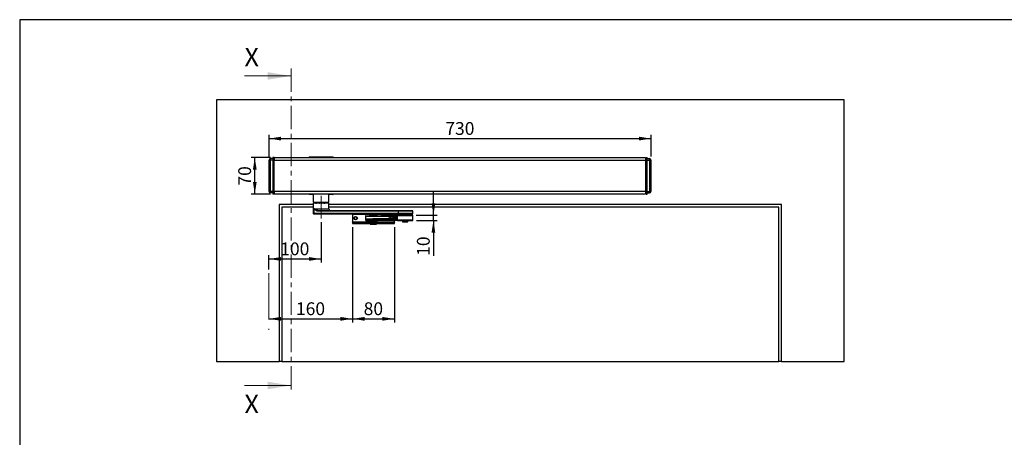
# Model space of a CAD drawing. Units: millimetres. Extents: x 70 to 2901, y 70 to 2009.
# Drawn here: x 70 to 1951, y 1210 to 2009 of the extents above; entities that cross this region are included whole.
import ezdxf

# ---------------------------------------------------------------- set-up
doc = ezdxf.new("R2010")
doc.units = ezdxf.units.MM
doc.header["$LTSCALE"] = 7
doc.linetypes.add('CENTER', pattern=[10.16, 6.35, -1.27, 1.27, -1.27])
doc.linetypes.add('CENTERX2', pattern=[20.32, 12.7, -2.54, 2.54, -2.54])
doc.layers.add('FORMAT', color=7, linetype='Continuous')
doc.styles.add('SLDTEXTSTYLE0', font='ARIAL.TTF', dxfattribs={"width": 0.948})
doc.dimstyles.new('SLDDIMSTYLE0', dxfattribs={"dimtxt": 24.5, "dimasz": 23.114, "dimexe": 0, "dimexo": 0.0625, "dimgap": 6.125, "dimtad": 1, "dimrnd": 1e-09, "dimzin": 12, "dimdsep": 46, "dimtxsty": 'SLDTEXTSTYLE0', "dimsah": 1, "dimcen": 0.09, "dimadec": 0, "dimazin": 3, "dimtfac": 1, "dimtofl": 0, "dimtmove": 0, "dimatfit": 3, "dimfxl": 1, "dimfrac": 2, "dimtolj": 1, "dimtzin": 12, "dimarcsym": 0})
doc.dimstyles.new('SLDDIMSTYLE1', dxfattribs={"dimtxt": 24.5, "dimasz": 23.114, "dimexe": 0, "dimexo": 0.0625, "dimgap": 6.125, "dimtad": 1, "dimrnd": 1e-09, "dimzin": 12, "dimdsep": 46, "dimtxsty": 'SLDTEXTSTYLE0', "dimsah": 1, "dimcen": 0.09, "dimadec": 0, "dimazin": 3, "dimtfac": 1, "dimtmove": 0, "dimatfit": 0, "dimfxl": 1, "dimfrac": 2, "dimtolj": 1, "dimtzin": 12, "dimarcsym": 0})

# ---------------------------------------------------------------- blocks, each defined once
blk = doc.blocks.new('_D')
at = {"layer": 'FORMAT'}
for p, q in [((705.7, 1612.2), (705.7, 1429.9)), ((785.7, 1612.2), (785.7, 1429.9)), ((705.7, 1436.9), (785.7, 1436.9))]:
    blk.add_line(p, q, dxfattribs=at)
for points in [[(705.7, 1436.9), (728.8, 1433.3), (728.8, 1440.5)], [(785.7, 1436.9), (762.6, 1440.5), (762.6, 1433.3)]]:
    blk.add_solid(points, dxfattribs=at)
at = {"layer": 'FORMAT', "insert": (727, 1468.5), "char_height": 24.5, "attachment_point": 1, "style": 'SLDTEXTSTYLE0'}
blk.add_mtext('80', dxfattribs=at)
blk = doc.blocks.new('_D_1')
at = {"layer": 'FORMAT'}
for p, q in [((860.4, 1635), (860.4, 1679.4)), ((827.3, 1635), (867.4, 1635)), ((827.8, 1625), (867.4, 1625)), ((860.4, 1625), (860.4, 1635)), ((860.4, 1625), (860.4, 1557.4))]:
    blk.add_line(p, q, dxfattribs=at)
for points in [[(860.4, 1635), (863.9, 1658.1), (856.8, 1658.1)], [(860.4, 1625), (856.8, 1601.8), (863.9, 1601.8)]]:
    blk.add_solid(points, dxfattribs=at)
at = {"layer": 'FORMAT', "insert": (828.8, 1557.4), "char_height": 24.5, "attachment_point": 1, "rotation": 90, "style": 'SLDTEXTSTYLE0'}
blk.add_mtext('10', dxfattribs=at)
blk = doc.blocks.new('_D_2')
at = {"layer": 'FORMAT'}
for p, q in [((548.7, 1745.5), (511.9, 1745.5)), ((518.9, 1675.5), (518.9, 1745.5)), ((548.7, 1675.5), (511.9, 1675.5))]:
    blk.add_line(p, q, dxfattribs=at)
for points in [[(518.9, 1745.5), (515.4, 1722.3), (522.5, 1722.3)], [(518.9, 1675.5), (522.5, 1698.6), (515.4, 1698.6)]]:
    blk.add_solid(points, dxfattribs=at)
at = {"layer": 'FORMAT', "insert": (487.3, 1691.7), "char_height": 24.5, "attachment_point": 1, "rotation": 90, "style": 'SLDTEXTSTYLE0'}
blk.add_mtext('70', dxfattribs=at)
blk = doc.blocks.new('_D_3')
at = {"layer": 'FORMAT'}
for p, q in [((546.2, 1747.3), (546.2, 1788.6)), ((1276.2, 1747.3), (1276.2, 1788.6)), ((546.2, 1781.6), (1276.2, 1781.6))]:
    blk.add_line(p, q, dxfattribs=at)
for points in [[(546.2, 1781.6), (569.3, 1778), (569.3, 1785.2)], [(1276.2, 1781.6), (1253.1, 1785.2), (1253.1, 1778)]]:
    blk.add_solid(points, dxfattribs=at)
at = {"layer": 'FORMAT', "insert": (883.1, 1813.2), "char_height": 24.5, "attachment_point": 1, "style": 'SLDTEXTSTYLE0'}
blk.add_mtext('730', dxfattribs=at)
blk = doc.blocks.new('_D_4')
at = {"layer": 'FORMAT'}
for p, q in [((645.7, 1621.6), (645.7, 1544.4)), ((545.7, 1531.5), (545.7, 1558.4)), ((545.7, 1551.4), (645.7, 1551.4))]:
    blk.add_line(p, q, dxfattribs=at)
for points in [[(545.7, 1551.4), (568.8, 1547.9), (568.8, 1555)], [(645.7, 1551.4), (622.6, 1555), (622.6, 1547.9)]]:
    blk.add_solid(points, dxfattribs=at)
at = {"layer": 'FORMAT', "insert": (567.6, 1583), "char_height": 24.5, "attachment_point": 1, "style": 'SLDTEXTSTYLE0'}
blk.add_mtext('100', dxfattribs=at)
blk = doc.blocks.new('_D_5')
at = {"layer": 'FORMAT'}
for p, q in [((705.7, 1612.2), (705.7, 1429.9)), ((545.7, 1436.9), (705.7, 1436.9))]:
    blk.add_line(p, q, dxfattribs=at)
for points in [[(545.7, 1436.9), (568.8, 1433.3), (568.8, 1440.5)], [(705.7, 1436.9), (682.6, 1440.5), (682.6, 1433.3)]]:
    blk.add_solid(points, dxfattribs=at)
at = {"layer": 'FORMAT', "insert": (597.6, 1468.5), "char_height": 24.5, "attachment_point": 1, "style": 'SLDTEXTSTYLE0'}
blk.add_mtext('160', dxfattribs=at)
blk = doc.blocks.new('SW_CENTERMARKSYMBOL_0')
at = {"layer": 'FORMAT', "color": 0}
for p, q in [((-2.5, 0), (-5, 0)), ((0, 0), (-2.5, 0)), ((0, 2.5), (0, 5)), ((0, 0), (0, 2.5)), ((0, 0), (0, -2.5)), ((0, 0), (2.5, 0)), ((2.5, 0), (5, 0)), ((0, -2.5), (0, -5))]:
    blk.add_line(p, q, dxfattribs=at)

msp = doc.modelspace()

# ---------------------------------------------------------------- linework, layer by layer
at = {"color": 7, "linetype": 'Continuous', "lineweight": 18}
for p, q in [((499.302, 1901.457), (588.202, 1901.457)), ((499.302, 1309.457), (588.202, 1309.457))]:
    msp.add_line(p, q, dxfattribs=at)
at = {"color": 7, "linetype": 'CENTER', "lineweight": 18}
msp.add_line((588.202, 1915.457), (588.202, 1295.457), dxfattribs=at)
at = {"color": 7, "linetype": 'Continuous', "lineweight": 25}
for p, q in [((1645.674, 1855.457), (445.674, 1855.457)), ((445.674, 1855.457), (445.674, 1355.457)), ((1645.674, 1355.457), (1645.674, 1855.457)), ((546.174, 1680.607), (546.174, 1740.307)), ((549.174, 1743.307), (549.174, 1740.307)), ((553.674, 1743.307), (549.174, 1743.307)), ((553.674, 1740.307), (549.174, 1740.307)), ((549.174, 1680.607), (549.174, 1740.307)), ((555.674, 1745.457), (553.674, 1745.457)), ((553.674, 1745.457), (553.674, 1740.457)), ((555.674, 1740.457), (553.674, 1740.457)), ((553.674, 1740.457), (553.674, 1680.457)), ((555.674, 1745.457), (1265.674, 1745.457)), ((555.674, 1745.457), (555.674, 1740.457)), ((555.674, 1745.457), (555.674, 1740.457)), ((555.674, 1740.457), (1265.674, 1740.457)), ((555.674, 1680.457), (555.674, 1740.457)), ((622.677, 1746.157), (668.677, 1746.157)), ((622.677, 1745.757), (622.677, 1746.157)), ((622.677, 1745.757), (668.677, 1745.757)), ((622.977, 1746.457), (668.377, 1746.457)), ((668.677, 1746.157), (668.677, 1745.757)), ((1265.674, 1745.457), (1265.674, 1740.457)), ((1265.674, 1743.457), (1266.674, 1743.457)), ((1265.674, 1743.307), (1266.674, 1743.307)), ((1265.674, 1740.457), (1265.674, 1680.457)), ((1265.674, 1740.307), (1266.674, 1740.307)), ((1266.674, 1740.457), (1266.674, 1745.457)), ((1266.674, 1745.457), (1268.674, 1745.457)), ((1266.674, 1740.457), (1268.674, 1740.457)), ((1266.674, 1680.457), (1266.674, 1740.457)), ((1268.674, 1740.457), (1268.674, 1745.457)), ((1268.674, 1743.307), (1273.174, 1743.307)), ((1268.674, 1680.457), (1268.674, 1740.457)), ((1268.674, 1740.307), (1273.174, 1740.307)), ((1273.174, 1740.307), (1273.174, 1743.307)), ((1273.174, 1740.307), (1273.174, 1680.607)), ((1276.174, 1740.307), (1276.174, 1680.607)), ((553.674, 1680.607), (549.174, 1680.607)), ((549.174, 1680.607), (549.174, 1677.607)), ((553.674, 1677.607), (549.174, 1677.607)), ((555.674, 1680.457), (553.674, 1680.457)), ((553.674, 1680.457), (553.674, 1675.457)), ((555.674, 1675.457), (553.674, 1675.457)), ((1265.674, 1680.457), (555.674, 1680.457)), ((555.674, 1675.457), (555.674, 1680.457)), ((555.674, 1680.457), (555.674, 1675.457)), ((1265.674, 1675.457), (555.674, 1675.457)), ((622.802, 1675.457), (555.674, 1675.457)), ((623.677, 1675.157), (622.677, 1675.157)), ((622.677, 1674.757), (622.677, 1675.157)), ((623.677, 1675.157), (623.677, 1675.457)), ((625.062, 1675.157), (623.677, 1675.157)), ((623.677, 1674.757), (623.677, 1675.157)), ((625.062, 1675.157), (625.062, 1675.457)), ((626.044, 1675.157), (625.062, 1675.157)), ((625.062, 1674.757), (625.062, 1675.157)), ((626.044, 1674.757), (626.044, 1675.157)), ((626.044, 1675.157), (627.951, 1675.157)), ((630.677, 1675.457), (630.677, 1659.801)), ((660.677, 1659.801), (660.677, 1675.457)), ((663.404, 1675.157), (665.311, 1675.157)), ((666.292, 1675.157), (665.311, 1675.157)), ((665.311, 1675.157), (665.311, 1674.757)), ((666.292, 1674.757), (666.292, 1675.157)), ((667.677, 1675.157), (666.292, 1675.157)), ((667.677, 1675.157), (667.677, 1675.457)), ((668.677, 1675.157), (667.677, 1675.157)), ((667.677, 1674.757), (667.677, 1675.157)), ((1265.674, 1675.457), (668.552, 1675.457)), ((668.677, 1675.157), (668.677, 1674.757)), ((1265.674, 1680.607), (1266.674, 1680.607)), ((1265.674, 1680.457), (1265.674, 1675.457)), ((1265.674, 1677.607), (1266.674, 1677.607)), ((1266.674, 1677.457), (1265.674, 1677.457)), ((1266.674, 1692.71), (1266.674, 1691.71)), ((1266.674, 1680.457), (1268.674, 1680.457)), ((1266.674, 1675.457), (1266.674, 1680.457)), ((1266.674, 1675.457), (1268.674, 1675.457)), ((1268.674, 1680.607), (1273.174, 1680.607)), ((1268.674, 1675.457), (1268.674, 1680.457)), ((1268.674, 1677.607), (1273.174, 1677.607)), ((1273.174, 1677.607), (1273.174, 1680.607)), ((623.677, 1674.757), (622.677, 1674.757)), ((623.677, 1674.457), (622.977, 1674.457)), ((623.677, 1674.457), (623.677, 1674.757)), ((625.062, 1674.757), (623.677, 1674.757)), ((625.062, 1674.457), (623.677, 1674.457)), ((625.062, 1674.457), (625.062, 1674.757)), ((626.044, 1674.757), (625.062, 1674.757)), ((625.749, 1674.457), (625.062, 1674.457)), ((630.677, 1674.457), (625.749, 1674.457)), ((630.677, 1674.757), (626.044, 1674.757)), ((630.677, 1659.801), (641.584, 1659.801)), ((630.877, 1658.057), (630.677, 1657.857)), ((630.677, 1657.857), (630.677, 1638.057)), ((632.703, 1657.857), (630.677, 1657.857)), ((632.876, 1658.057), (630.877, 1658.057)), ((660.677, 1657.857), (632.703, 1657.857)), ((660.477, 1658.057), (632.876, 1658.057)), ((636.415, 1659.801), (636.208, 1658.846)), ((636.469, 1659.801), (636.274, 1658.901)), ((636.274, 1658.901), (637.172, 1658.901)), ((637.347, 1659.801), (637.155, 1658.812)), ((637.641, 1659.801), (637.466, 1658.901)), ((637.466, 1658.901), (640.903, 1658.901)), ((640.903, 1658.901), (640.997, 1659.801)), ((641.04, 1658.888), (640.903, 1658.901)), ((641.144, 1658.901), (641.04, 1658.888)), ((641.237, 1659.801), (641.144, 1658.901)), ((641.144, 1658.901), (642.928, 1658.901)), ((641.584, 1659.801), (660.677, 1659.801)), ((642.928, 1658.901), (642.98, 1659.801)), ((643.52, 1659.801), (643.468, 1658.901)), ((643.468, 1658.901), (646.544, 1658.901)), ((646.544, 1658.901), (646.524, 1659.801)), ((646.691, 1658.888), (646.544, 1658.901)), ((646.844, 1658.901), (646.691, 1658.888)), ((646.824, 1659.801), (646.844, 1658.901)), ((646.844, 1658.901), (650.281, 1658.901)), ((650.281, 1658.901), (650.18, 1659.801)), ((650.663, 1659.801), (650.764, 1658.901)), ((650.764, 1658.901), (651.678, 1658.901)), ((651.678, 1658.901), (651.555, 1659.801)), ((651.747, 1658.888), (651.678, 1658.901)), ((651.738, 1659.801), (651.861, 1658.901)), ((651.861, 1658.901), (651.747, 1658.888)), ((651.861, 1658.901), (654.937, 1658.901)), ((654.937, 1658.901), (654.742, 1659.801)), ((655.146, 1658.846), (654.94, 1659.801)), ((660.677, 1657.857), (660.477, 1658.057)), ((665.311, 1674.757), (660.677, 1674.757)), ((665.605, 1674.457), (660.677, 1674.457)), ((660.677, 1647.057), (660.677, 1657.857)), ((666.292, 1674.757), (665.311, 1674.757)), ((666.292, 1674.457), (665.605, 1674.457)), ((667.677, 1674.757), (666.292, 1674.757)), ((667.677, 1674.457), (666.292, 1674.457)), ((667.677, 1674.457), (667.677, 1674.757)), ((668.677, 1674.757), (667.677, 1674.757)), ((668.377, 1674.457), (667.677, 1674.457)), ((565.674, 1655.457), (565.674, 1355.457)), ((630.677, 1655.457), (565.674, 1655.457)), ((630.677, 1650.457), (570.674, 1650.457)), ((570.674, 1650.457), (570.674, 1355.457)), ((630.677, 1638.057), (631.677, 1637.057)), ((632.703, 1638.057), (630.677, 1638.057)), ((632.703, 1638.057), (632.703, 1647.057)), ((632.703, 1647.057), (660.677, 1647.057)), ((793.301, 1638.057), (632.703, 1638.057)), ((633.568, 1637.057), (632.703, 1638.057)), ((638.381, 1643.057), (639.246, 1644.057)), ((793.301, 1643.057), (638.381, 1643.057)), ((639.246, 1644.057), (794.166, 1644.057)), ((1525.674, 1655.457), (660.677, 1655.457)), ((1520.674, 1650.457), (660.677, 1650.457)), ((793.301, 1643.057), (794.166, 1644.057)), ((821.275, 1643.057), (793.301, 1643.057)), ((793.301, 1638.057), (793.301, 1643.057)), ((821.275, 1638.057), (793.301, 1638.057)), ((794.166, 1637.057), (793.301, 1638.057)), ((794.166, 1644.057), (820.275, 1644.057)), ((821.275, 1643.057), (820.275, 1644.057)), ((820.275, 1637.057), (821.275, 1638.057)), ((821.275, 1638.057), (821.275, 1643.057)), ((1520.674, 1355.457), (1520.674, 1650.457)), ((1525.674, 1355.457), (1525.674, 1655.457)), ((633.568, 1637.057), (631.677, 1637.057)), ((794.166, 1637.057), (633.568, 1637.057)), ((705.674, 1636.207), (705.674, 1637.057)), ((737.674, 1636.207), (705.674, 1636.207)), ((705.674, 1636.207), (705.674, 1622.707)), ((705.674, 1622.707), (737.674, 1622.707)), ((705.674, 1621.707), (705.674, 1622.707)), ((705.674, 1621.707), (705.674, 1619.207)), ((705.674, 1621.707), (707.138, 1621.707)), ((705.674, 1619.207), (707.138, 1619.207)), ((707.138, 1621.707), (707.138, 1619.207)), ((707.138, 1621.707), (733.209, 1621.707)), ((707.138, 1619.207), (733.209, 1619.207)), ((730.674, 1633.457), (730.674, 1625.957)), ((730.674, 1633.457), (730.843, 1633.457)), ((730.674, 1625.957), (744.304, 1625.957)), ((730.843, 1633.457), (778.428, 1633.457)), ((730.843, 1633.457), (730.843, 1628.457)), ((730.843, 1628.457), (778.428, 1628.457)), ((731.337, 1633.957), (778.922, 1633.957)), ((731.708, 1624.957), (744.629, 1624.957)), ((731.913, 1627.957), (744.803, 1627.957)), ((733.209, 1621.707), (733.209, 1619.207)), ((733.209, 1621.707), (736.745, 1621.707)), ((733.209, 1619.207), (736.745, 1619.207)), ((736.745, 1619.207), (736.745, 1621.707)), ((736.745, 1621.707), (754.603, 1621.707)), ((736.745, 1619.207), (754.603, 1619.207)), ((737.674, 1637.057), (737.674, 1635.607)), ((737.674, 1635.607), (753.674, 1635.607)), ((737.674, 1623.307), (737.674, 1621.707)), ((737.674, 1623.307), (753.674, 1623.307)), ((739.674, 1619.207), (739.674, 1618.207)), ((741.674, 1635.607), (741.674, 1635.457)), ((741.674, 1623.457), (741.674, 1623.307)), ((744.304, 1627.457), (744.304, 1625.457)), ((744.309, 1627.457), (744.304, 1627.457)), ((744.304, 1625.457), (744.309, 1625.457)), ((790.624, 1627.457), (744.309, 1627.457)), ((744.309, 1627.457), (744.309, 1625.457)), ((791.444, 1625.457), (744.309, 1625.457)), ((791.118, 1627.957), (744.804, 1627.957)), ((791.939, 1624.957), (744.804, 1624.957)), ((749.674, 1635.457), (749.674, 1635.607)), ((749.674, 1623.307), (749.674, 1623.457)), ((751.674, 1618.207), (751.674, 1619.207)), ((753.674, 1635.607), (753.674, 1637.057)), ((761.906, 1636.207), (753.674, 1636.207)), ((753.674, 1621.707), (753.674, 1623.307)), ((753.674, 1622.707), (785.674, 1622.707)), ((754.603, 1621.707), (758.138, 1621.707)), ((754.603, 1621.707), (754.603, 1619.207)), ((754.603, 1619.207), (758.138, 1619.207)), ((758.138, 1621.707), (758.138, 1619.207)), ((758.138, 1621.707), (784.209, 1621.707)), ((758.138, 1619.207), (784.209, 1619.207)), ((762.756, 1637.057), (760.706, 1635.007)), ((760.706, 1635.007), (760.706, 1633.957)), ((778.706, 1635.007), (760.706, 1635.007)), ((778.706, 1635.007), (776.656, 1637.057)), ((781.09, 1636.207), (777.506, 1636.207)), ((778.428, 1628.457), (778.428, 1633.457)), ((778.997, 1633.457), (778.428, 1633.457)), ((778.428, 1628.457), (778.997, 1628.457)), ((778.706, 1633.957), (778.706, 1635.007)), ((778.922, 1633.957), (791.275, 1633.957)), ((778.997, 1633.457), (778.997, 1628.457)), ((778.997, 1633.457), (791.275, 1633.457)), ((778.997, 1628.457), (781.887, 1628.457)), ((781.94, 1637.057), (779.89, 1635.007)), ((779.89, 1635.007), (779.89, 1633.957)), ((791.977, 1635.007), (779.89, 1635.007)), ((782.315, 1628.707), (783.599, 1630.957)), ((782.466, 1628.207), (791.185, 1628.207)), ((782.674, 1628.459), (782.668, 1628.457)), ((782.674, 1628.459), (783.959, 1630.709)), ((783.815, 1630.457), (791.275, 1630.457)), ((784.209, 1621.707), (784.209, 1619.207)), ((784.209, 1621.707), (785.674, 1621.707)), ((784.209, 1619.207), (785.674, 1619.207)), ((784.34, 1630.957), (791.275, 1630.957)), ((784.456, 1631.457), (791.275, 1631.457)), ((785.674, 1622.707), (785.674, 1624.957)), ((785.674, 1622.707), (785.674, 1621.707)), ((785.674, 1619.207), (785.674, 1621.707)), ((791.275, 1633.957), (791.275, 1628.457)), ((808.523, 1633.957), (791.275, 1633.957)), ((791.275, 1628.457), (791.444, 1628.457)), ((791.444, 1625.457), (791.444, 1628.457)), ((821.275, 1625.457), (791.444, 1625.457)), ((791.939, 1624.957), (820.767, 1624.957)), ((808.373, 1634.957), (792.309, 1634.957)), ((820.275, 1637.057), (794.166, 1637.057)), ((797.89, 1635.007), (795.84, 1637.057)), ((799.475, 1637.057), (799.275, 1636.857)), ((799.275, 1636.857), (799.275, 1635.757)), ((805.853, 1636.857), (799.275, 1636.857)), ((799.275, 1635.757), (799.475, 1635.557)), ((805.853, 1635.757), (799.275, 1635.757)), ((805.865, 1635.557), (799.475, 1635.557)), ((808.797, 1623.957), (800.989, 1623.957)), ((801.275, 1623.957), (801.275, 1622.357)), ((801.275, 1622.357), (811.275, 1622.357)), ((813.275, 1636.857), (805.853, 1636.857)), ((813.275, 1635.757), (805.853, 1635.757)), ((813.075, 1635.557), (805.865, 1635.557)), ((808.373, 1634.957), (820.268, 1634.957)), ((821.275, 1633.957), (808.523, 1633.957)), ((808.54, 1623.957), (809.129, 1623.957)), ((808.797, 1623.957), (811.493, 1623.957)), ((811.275, 1622.357), (811.275, 1623.957)), ((813.075, 1635.557), (813.275, 1635.757)), ((813.275, 1635.757), (813.275, 1636.857)), ((821.275, 1625.457), (821.275, 1633.957)), ((739.674, 1618.207), (751.674, 1618.207)), ((445.674, 1355.457), (565.674, 1355.457)), ((570.674, 1355.457), (565.674, 1355.457)), ((570.674, 1355.457), (1520.674, 1355.457)), ((1525.674, 1355.457), (1520.674, 1355.457)), ((1525.674, 1355.457), (1645.674, 1355.457))]:
    msp.add_line(p, q, dxfattribs=at)
at = {"color": 7, "linetype": 'Continuous', "lineweight": 25, "flags": 128}
for points in [[(549.174, 1740.307), (548.588, 1740.307), (548.026, 1740.307), (547.507, 1740.307), (547.052, 1740.307), (546.679, 1740.307), (546.402, 1740.307), (546.231, 1740.307), (546.174, 1740.307)], [(1276.174, 1740.307), (1276.116, 1740.307), (1275.945, 1740.307), (1275.668, 1740.307), (1275.295, 1740.307), (1274.84, 1740.307), (1274.322, 1740.307), (1273.759, 1740.307), (1273.174, 1740.307)], [(546.174, 1680.607), (546.231, 1680.607), (546.402, 1680.607), (546.679, 1680.607), (547.052, 1680.607), (547.507, 1680.607), (548.026, 1680.607), (548.588, 1680.607), (549.174, 1680.607)], [(627.951, 1675.157), (628.021, 1675.18), (628.083, 1675.247), (628.113, 1675.304), (628.137, 1675.37), (628.156, 1675.46), (628.162, 1675.557)], [(663.192, 1675.557), (663.199, 1675.46), (663.217, 1675.37), (663.241, 1675.304), (663.271, 1675.247), (663.334, 1675.18), (663.404, 1675.157)], [(666.292, 1675.157), (666.292, 1675.216), (666.292, 1675.272), (666.292, 1675.324), (666.292, 1675.369), (666.292, 1675.407), (666.292, 1675.434), (666.292, 1675.452), (666.292, 1675.457)], [(1273.174, 1680.607), (1273.759, 1680.607), (1274.322, 1680.607), (1274.84, 1680.607), (1275.295, 1680.607), (1275.668, 1680.607), (1275.945, 1680.607), (1276.116, 1680.607), (1276.174, 1680.607)], [(637.186, 1658.901), (637.168, 1658.874), (637.167, 1658.854), (637.183, 1658.843), (637.213, 1658.839), (637.257, 1658.843), (637.315, 1658.854), (637.385, 1658.874), (637.466, 1658.901)], [(640.413, 1658.057), (640.681, 1658.119), (640.913, 1658.297)], [(640.698, 1658.297), (640.561, 1658.119), (640.413, 1658.057)], [(640.903, 1658.901), (640.814, 1658.569), (640.698, 1658.297)], [(640.913, 1658.297), (641.075, 1658.569), (641.144, 1658.901)], [(643.964, 1658.057), (643.876, 1658.073), (643.79, 1658.119), (643.71, 1658.195), (643.638, 1658.297), (643.576, 1658.423), (643.526, 1658.569), (643.49, 1658.73), (643.468, 1658.901)], [(646.544, 1658.901), (646.549, 1658.569), (646.608, 1658.297)], [(646.608, 1658.297), (646.707, 1658.119), (646.828, 1658.057)], [(646.828, 1658.057), (646.857, 1658.119), (646.876, 1658.297)], [(646.876, 1658.297), (646.874, 1658.569), (646.844, 1658.901)], [(651.678, 1658.901), (651.773, 1658.569), (651.973, 1658.297)], [(652.137, 1658.297), (651.972, 1658.569), (651.861, 1658.901)], [(651.973, 1658.297), (652.25, 1658.119), (652.569, 1658.057)], [(652.569, 1658.057), (652.342, 1658.119), (652.137, 1658.297)], [(654.937, 1658.901), (654.959, 1658.73), (654.995, 1658.569), (655.045, 1658.423), (655.107, 1658.297), (655.179, 1658.195), (655.259, 1658.119), (655.345, 1658.073), (655.433, 1658.057)], [(655.77, 1658.089), (655.776, 1658.1), (655.747, 1658.121), (655.698, 1658.148), (655.633, 1658.185), (655.559, 1658.232), (655.479, 1658.292), (655.398, 1658.369), (655.248, 1658.574), (655.146, 1658.846)], [(655.935, 1658.057), (655.783, 1658.073), (655.77, 1658.076)], [(666.292, 1674.457), (666.292, 1674.463), (666.292, 1674.48), (666.292, 1674.508), (666.292, 1674.545), (666.292, 1674.591), (666.292, 1674.642), (666.292, 1674.699), (666.292, 1674.757)], [(638.381, 1643.057), (637.378, 1643.237), (636.381, 1643.715), (635.396, 1644.419), (634.972, 1644.78), (634.516, 1645.198), (634.029, 1645.674), (633.363, 1646.358), (633.242, 1646.484), (633.132, 1646.601), (633.033, 1646.707), (632.793, 1646.963), (632.729, 1647.031), (632.711, 1647.049), (632.706, 1647.054), (632.703, 1647.057)], [(639.246, 1644.057), (638.104, 1644.194), (636.947, 1644.553), (635.789, 1645.079), (635.018, 1645.503), (634.183, 1646.02), (633.996, 1646.143), (633.808, 1646.269), (633.618, 1646.399), (633.426, 1646.533), (632.889, 1646.92), (632.754, 1647.02), (632.718, 1647.047), (632.708, 1647.054), (632.705, 1647.056), (632.703, 1647.057)], [(662.315, 1644.39), (662.364, 1644.36), (663.464, 1644.057)], [(739.073, 1624.957), (739.741, 1624.09), (740.431, 1623.446)], [(740.442, 1635.467), (739.765, 1634.85), (739.086, 1633.957)], [(744.804, 1627.957), (744.707, 1627.948), (744.614, 1627.919)], [(752.274, 1633.957), (751.606, 1634.825), (750.913, 1635.473)], [(750.936, 1623.475), (751.583, 1624.064), (752.262, 1624.957)], [(791.199, 1628.185), (791.139, 1628.089), (791.125, 1628.003)], [(800.606, 1635.557), (800.216, 1635.181), (800.056, 1634.957)], [(800.06, 1624.957), (800.328, 1624.606), (801.019, 1623.958)], [(811.51, 1623.939), (812.334, 1624.734), (812.494, 1624.957)], [(812.49, 1634.957), (812.222, 1635.308), (811.957, 1635.557)]]:
    msp.add_lwpolyline(points, dxfattribs=at)
at = {"color": 7, "linetype": 'Continuous', "lineweight": 25}
for radius in [3.25, 2.5]:
    msp.add_circle((711.674, 1629.457), radius, dxfattribs=at)
for centre, radius, start, end in [((549.174, 1740.307), 3, 90, 179.999985), ((622.977, 1746.157), 0.3, 90, 180), ((622.977, 1745.757), 0.3, 180, 270), ((668.377, 1746.157), 0.3, 0, 90), ((668.377, 1745.757), 0.3, 270, 0), ((1273.174, 1740.307), 3, 359.999538, 90), ((549.174, 1680.607), 3, 179.999538, 270), ((622.977, 1675.157), 0.3, 90, 180), ((625.746, 1675.16), 0.297, 359.47518, 89.465385), ((627.667, 1675.173), 0.284, 356.759563, 86.343447), ((663.688, 1675.173), 0.284, 93.656553, 183.240437), ((665.608, 1675.16), 0.297, 90.534614, 180.524819), ((668.377, 1675.157), 0.3, 360, 90), ((1273.174, 1680.607), 3, 270, 359.999985), ((622.977, 1674.757), 0.3, 180, 270), ((625.746, 1674.755), 0.297, 270.534615, 0.52482), ((635.241, 1659.045), 0.988, 269.5807, 348.353017), ((635.362, 1658.97), 0.915, 273.618205, 355.657641), ((636.32, 1658.783), 0.126, 111.19023, 151.927064), ((636.23, 1658.999), 0.942, 270.053528, 299.949818), ((635.534, 1659.543), 1.766, 304.883679, 337.476968), ((636.491, 1658.734), 0.989, 316.823572, 9.715269), ((640.216, 1659.197), 1.021, 298.153621, 313.300272), ((640.432, 1658.386), 0.489, 349.436932, 7.93739), ((639.675, 1659.044), 1.375, 334.583933, 353.497576), ((642.016, 1658.97), 0.915, 273.618205, 355.657641), ((643.198, 1659.441), 0.604, 243.430051, 296.56995), ((645.206, 1659.393), 1.779, 321.987153, 328.159279), ((652.298, 1659.02), 5.609, 181.347814, 185.79461), ((647.563, 1659.147), 1.094, 219.353362, 231.054639), ((649.306, 1658.734), 0.989, 316.823572, 9.715269), ((650.523, 1659.305), 0.471, 239.141344, 300.858658), ((651.733, 1659.034), 0.977, 187.858471, 269.207444), ((652.871, 1659.061), 1.137, 188.754628, 212.280806), ((652.262, 1658.505), 0.356, 188.172447, 215.698307), ((652.548, 1659.135), 0.934, 226.850762, 243.862496), ((655.152, 1659.268), 0.425, 239.653113, 269.235557), ((655.035, 1658.783), 0.126, 28.072936, 68.80977), ((665.608, 1674.755), 0.297, 179.475181, 269.465386), ((668.377, 1674.757), 0.3, 270, 360), ((663.677, 1647.057), 3, 180, 242.966044), ((731.174, 1633.457), 0.5, 90, 180), ((731.674, 1625.957), 1, 180, 270), ((731.34, 1633.46), 0.497, 90.327257, 180.32356), ((731.917, 1629.36), 1.403, 220.054518, 269.851185), ((744.809, 1627.459), 0.5, 112.913726, 180.167449), ((744.806, 1625.454), 0.497, 179.67644, 269.672743), ((744.77, 1627.502), 0.445, 110.240464, 185.836121), ((744.769, 1625.412), 0.444, 174.143729, 249.597243), ((778.925, 1633.46), 0.497, 90.327257, 180.32356), ((778.925, 1628.454), 0.497, 179.67644, 269.672743), ((778.107, 1633.579), 0.899, 352.184533, 24.862856), ((778.107, 1628.335), 0.899, 335.137144, 7.815467), ((780.997, 1628.335), 0.899, 335.137144, 7.815467), ((781.81, 1628.944), 0.987, 270.124449, 330.440782), ((781.887, 1628.949), 0.492, 270.009451, 330.55578), ((781.777, 1627.543), 1.282, 45.600191, 65.197429), ((784.456, 1630.474), 0.983, 90.009305, 150.555926), ((783.062, 1629.793), 1.282, 45.600191, 65.197429), ((784.346, 1630.52), 0.43, 85.340089, 153.888894), ((783.565, 1631.335), 0.899, 335.137144, 7.815467), ((788.988, 1629.637), 2.725, 306.88766, 334.347698), ((791.121, 1627.46), 0.497, 90.327258, 180.32356), ((790.775, 1628.457), 0.5, 327.377788, 359.999994), ((792.252, 1627.483), 1.265, 129.67831, 146.318762), ((792.275, 1633.957), 1, 90, 180), ((791.942, 1625.454), 0.497, 179.67644, 269.672743), ((820.275, 1633.957), 1, 0, 90), ((820.775, 1625.457), 0.5, 270, 360)]:
    msp.add_arc(centre, radius, start, end, dxfattribs=at)
at = {"color": 7, "linetype": 'Continuous', "lineweight": 18}
for points in [[(588.202, 1901.457), (543.752, 1908.569), (543.752, 1894.345)], [(588.202, 1309.457), (543.752, 1316.569), (543.752, 1302.345)]]:
    msp.add_solid(points, dxfattribs=at)
at = {"layer": 'FORMAT'}
for p, q in [((2869.607, 2009), (69.607, 2009)), ((69.607, 2009), (69.607, 70))]:
    msp.add_line(p, q, dxfattribs=at)
at = {"layer": 'FORMAT', "linetype": 'CENTERX2', "lineweight": 18}
for p, q in [((645.677, 1628.557), (645.677, 1671.857)), ((545.674, 1524.457), (545.674, 1416.103))]:
    msp.add_line(p, q, dxfattribs=at)

# ---------------------------------------------------------------- block references
at = {"layer": 'FORMAT'}
msp.add_blockref('SW_CENTERMARKSYMBOL_0', (779.674, 1629.457), dxfattribs=at)

# ---------------------------------------------------------------- texts
at = {"color": 7, "linetype": 'Continuous', "char_height": 35, "attachment_point": 1, "style": 'SLDTEXTSTYLE0'}
for insert in [(499.302, 1955.104), (499.302, 1291.593)]:
    msp.add_mtext('X', dxfattribs=dict(at, insert=insert))

# ---------------------------------------------------------------- dimensions: what is measured, and where the dimension line sits
at = {"layer": 'FORMAT'}
for base, p1, p2, picture, middle in [((1276.174, 1781.596), (546.174, 1740.307), (1276.174, 1740.307), '_D_3', (911.174, 1781.596)), ((645.677, 1551.424), (545.674, 1524.457), (645.677, 1628.557), '_D_4', (595.675, 1551.424)), ((705.674, 1436.897), (545.674, 1416.103), (705.674, 1619.207), '_D_5', (625.674, 1436.897))]:
    dim = msp.add_linear_dim(base=base, p1=p1, p2=p2, dimstyle='SLDDIMSTYLE0', dxfattribs=at)
    dim.commit()
    dim.dimension.update_dxf_attribs({"geometry": picture, "text_midpoint": middle, "dimtype": 160})
for base, p1, p2, angle, dimstyle, picture, middle in [((518.918, 1745.457), (555.674, 1675.457), (555.674, 1745.457), 90, 'SLDDIMSTYLE0', '_D_2', (518.918, 1710.457)), ((860.379, 1634.957), (820.775, 1624.957), (820.275, 1634.957), 90, 'SLDDIMSTYLE1', '_D_1', (860.379, 1576.103)), ((785.674, 1436.897), (705.674, 1619.207), (785.674, 1619.207), 0, 'SLDDIMSTYLE0', '_D', (745.674, 1436.897))]:
    dim = msp.add_linear_dim(base=base, p1=p1, p2=p2, angle=angle, dimstyle=dimstyle, dxfattribs=at)
    dim.commit()
    dim.dimension.update_dxf_attribs({"geometry": picture, "text_midpoint": middle, "dimtype": 160})

doc.saveas('drawing.dxf')
